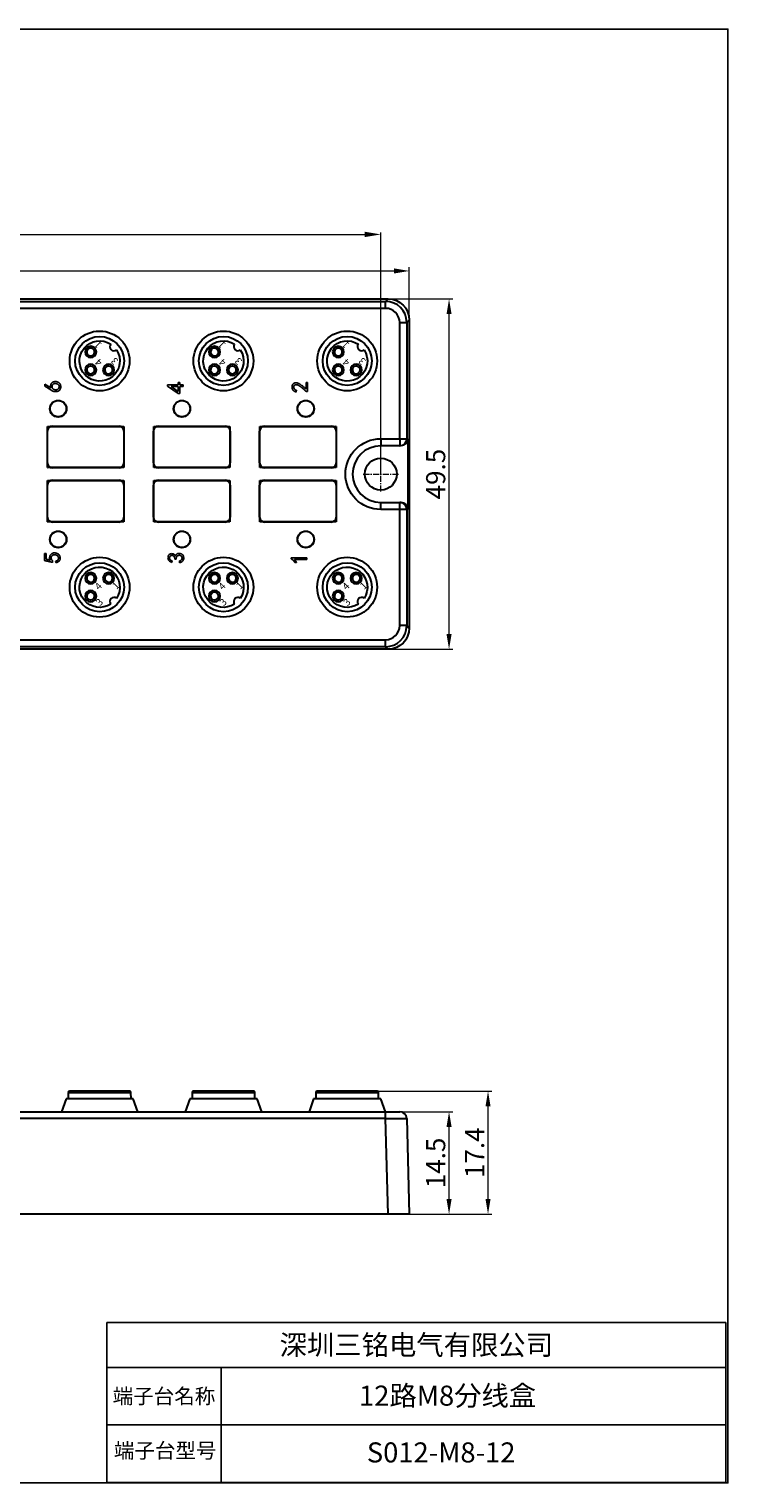
# Model space of a CAD drawing. Units: millimetres. Extents: x 57258 to 57648, y -7941 to -7735.
# Drawn here: x 57549 to 57648, y -7941 to -7735 of the extents above; entities that cross this region are included whole.
import ezdxf

# ---------------------------------------------------------------- set-up
doc = ezdxf.new("R2010")
doc.units = ezdxf.units.MM
doc.linetypes.add('CENTER', pattern=[0.6, 0.375, -0.075, 0.075, -0.075])
doc.layers.add('6', color=7, linetype='Continuous', true_color=0xffffff)
for name, color, linetype, lineweight in [('center', 1, 'CENTER', 9), ('dim', 3, 'Continuous', 13), ('DWG', 7, 'Continuous', 30)]:
    doc.layers.add(name, color=color, linetype=linetype, lineweight=lineweight)
doc.styles.get("Standard").update_dxf_attribs({"font": 'txt', "bigfont": 'gbcbig.shx'})
doc.dimstyles.new('YanXiu', dxfattribs={"dimscale": 10, "dimtxt": 0.18, "dimasz": 0.18, "dimexe": 0.05, "dimexo": 0, "dimgap": 0.05, "dimtad": 1, "dimzin": 0, "dimdsep": 46, "dimtxsty": 'Standard', "dimcen": 0.05, "dimclrd": 256, "dimclre": 256, "dimclrt": 4, "dimazin": 0, "dimtfac": 1, "dimtmove": 0, "dimatfit": 3, "dimfxl": 0, "dimtolj": 1, "dimtzin": 0, "dimlwd": -1, "dimlwe": -1, "dimarcsym": 0})

# ---------------------------------------------------------------- blocks, each defined once
blk = doc.blocks.new('*D141')
at = {"layer": 'Defpoints', "color": 0, "transparency": 16777216}
for p in [(57603.01, -7769.3), (57465.96, -7776.25), (57603.01, -7776.25)]:
    blk.add_point(p, dxfattribs=at)
at = {"layer": 'dim', "color": 0, "transparency": 16777216}
for p, q in [((57465.96, -7776.25), (57465.96, -7768.76)), ((57468.12, -7769.3), (57600.85, -7769.3)), ((57603.01, -7776.25), (57603.01, -7768.76))]:
    blk.add_line(p, q, dxfattribs=at)
for points in [[(57468.12, -7768.94), (57468.12, -7769.66), (57465.96, -7769.3)], [(57600.85, -7768.94), (57600.85, -7769.66), (57603.01, -7769.3)]]:
    blk.add_solid(points, dxfattribs=at)
at = {"layer": 'dim', "color": 0, "transparency": 16777216, "insert": (57534.48, -7767.41), "char_height": 2.7, "attachment_point": 5}
blk.add_mtext('\\A1;137.0', dxfattribs=at)
blk = doc.blocks.new('*D142')
at = {"layer": 'Defpoints', "color": 0, "transparency": 16777216}
for p in [(57600.01, -7773.25), (57608.63, -7773.25), (57600.01, -7822.8)]:
    blk.add_point(p, dxfattribs=at)
at = {"layer": 'dim', "color": 0, "transparency": 16777216}
for p, q in [((57600.01, -7773.25), (57609.17, -7773.25)), ((57608.63, -7820.64), (57608.63, -7775.41)), ((57600.01, -7822.8), (57609.17, -7822.8))]:
    blk.add_line(p, q, dxfattribs=at)
for points in [[(57608.27, -7775.41), (57608.99, -7775.41), (57608.63, -7773.25)], [(57608.27, -7820.64), (57608.99, -7820.64), (57608.63, -7822.8)]]:
    blk.add_solid(points, dxfattribs=at)
at = {"layer": 'dim', "color": 0, "transparency": 16777216, "insert": (57606.74, -7798.03), "char_height": 2.7, "attachment_point": 5, "rotation": 90}
blk.add_mtext('\\A1;49.5', dxfattribs=at)
blk = doc.blocks.new('*D144')
at = {"layer": 'Defpoints', "color": 0, "transparency": 16777216}
for p in [(57601.51, -7888.2), (57608.63, -7888.2), (57601.51, -7902.7)]:
    blk.add_point(p, dxfattribs=at)
at = {"layer": 'dim', "color": 0, "transparency": 16777216}
for p, q in [((57601.51, -7888.2), (57609.17, -7888.2)), ((57608.63, -7900.54), (57608.63, -7890.36)), ((57601.51, -7902.7), (57609.17, -7902.7))]:
    blk.add_line(p, q, dxfattribs=at)
for points in [[(57608.27, -7890.36), (57608.99, -7890.36), (57608.63, -7888.2)], [(57608.27, -7900.54), (57608.99, -7900.54), (57608.63, -7902.7)]]:
    blk.add_solid(points, dxfattribs=at)
at = {"layer": 'dim', "color": 0, "transparency": 16777216, "insert": (57606.74, -7895.45), "char_height": 2.7, "attachment_point": 5, "rotation": 90}
blk.add_mtext('\\A1;14.5', dxfattribs=at)
blk = doc.blocks.new('*D145')
at = {"layer": 'Defpoints', "color": 0, "transparency": 16777216}
for p in [(57597.82, -7885.3), (57614.14, -7885.3), (57601.51, -7902.7)]:
    blk.add_point(p, dxfattribs=at)
at = {"layer": 'dim', "color": 0, "transparency": 16777216}
for p, q in [((57597.82, -7885.3), (57614.68, -7885.3)), ((57614.14, -7900.54), (57614.14, -7887.46)), ((57601.51, -7902.7), (57614.68, -7902.7))]:
    blk.add_line(p, q, dxfattribs=at)
for points in [[(57613.78, -7887.46), (57614.5, -7887.46), (57614.14, -7885.3)], [(57613.78, -7900.54), (57614.5, -7900.54), (57614.14, -7902.7)]]:
    blk.add_solid(points, dxfattribs=at)
at = {"layer": 'dim', "color": 0, "transparency": 16777216, "insert": (57612.25, -7894), "char_height": 2.7, "attachment_point": 5, "rotation": 90}
blk.add_mtext('\\A1;17.4', dxfattribs=at)
blk = doc.blocks.new('*D147')
at = {"layer": 'Defpoints', "color": 0, "transparency": 16777216}
for p in [(57598.98, -7764.13), (57461.68, -7798.03), (57598.98, -7798.03)]:
    blk.add_point(p, dxfattribs=at)
at = {"layer": 'dim', "color": 0, "transparency": 16777216}
for p, q in [((57461.68, -7798.03), (57461.68, -7763.84)), ((57463.99, -7764.13), (57596.68, -7764.13)), ((57598.98, -7798.03), (57598.98, -7763.84))]:
    blk.add_line(p, q, dxfattribs=at)
for points in [[(57463.99, -7763.75), (57463.99, -7764.52), (57461.68, -7764.13)], [(57596.68, -7763.75), (57596.68, -7764.52), (57598.98, -7764.13)]]:
    blk.add_solid(points, dxfattribs=at)
at = {"layer": 'dim', "color": 0, "transparency": 16777216, "insert": (57530.33, -7762.4), "char_height": 2.88, "attachment_point": 5}
blk.add_mtext('\\A1;137.3', dxfattribs=at)

msp = doc.modelspace()

# ---------------------------------------------------------------- linework, layer by layer
for p, q in [((57560.25, -7918.02), (57647.75, -7918.02)), ((57560.25, -7918.02), (57560.25, -7940.63)), ((57647.75, -7918.02), (57647.75, -7940.63)), ((57560.25, -7924.36), (57647.75, -7924.36)), ((57576.42, -7924.36), (57576.42, -7940.63)), ((57560.25, -7932.5), (57647.75, -7932.5)), ((57560.25, -7940.63), (57647.75, -7940.63))]:
    msp.add_line(p, q)
msp.add_lwpolyline([(57258.05, -7735.09), (57648.05, -7735.09), (57648.05, -7940.7), (57258.05, -7940.7)], close=True)
at = {"layer": '6', "color": 7, "linetype": 'Continuous'}
for p, q in [((57551.5, -7785.31), (57552.34, -7785.85)), ((57551.5, -7785.61), (57551.5, -7785.31)), ((57552.31, -7786.13), (57551.5, -7785.61)), ((57568.84, -7785.58), (57568.84, -7785.39)), ((57568.84, -7785.39), (57570.33, -7785.39)), ((57570.33, -7786.62), (57568.84, -7785.58)), ((57569.32, -7785.63), (57570.33, -7786.35)), ((57570.33, -7785.63), (57569.32, -7785.63)), ((57570.33, -7785.39), (57570.33, -7785.09)), ((57570.33, -7785.09), (57570.55, -7785.09)), ((57570.33, -7786.35), (57570.33, -7785.63)), ((57570.55, -7785.09), (57570.55, -7785.39)), ((57570.55, -7785.39), (57571.03, -7785.39)), ((57570.55, -7785.63), (57570.55, -7786.62)), ((57571.03, -7785.63), (57570.55, -7785.63)), ((57571.03, -7785.39), (57571.03, -7785.63)), ((57587.05, -7786.18), (57587.01, -7786.42)), ((57588.41, -7786), (57588.41, -7785.09)), ((57588.41, -7785.09), (57588.64, -7785.09)), ((57588.64, -7786.37), (57588.59, -7786.37)), ((57588.64, -7785.09), (57588.64, -7786.37)), ((57570.55, -7786.62), (57570.33, -7786.62)), ((57551.45, -7810.27), (57551.45, -7809.26)), ((57551.45, -7809.26), (57551.68, -7809.26)), ((57551.68, -7809.26), (57551.68, -7810.08)), ((57552.58, -7810.29), (57552.55, -7810.51)), ((57553.07, -7810.57), (57553.01, -7810.34)), ((57569.5, -7810.31), (57569.46, -7810.54)), ((57570.03, -7810.04), (57569.87, -7810.04)), ((57570.54, -7810.56), (57570.5, -7810.33)), ((57586.32, -7810.01), (57586.32, -7809.86)), ((57586.32, -7809.86), (57588.52, -7809.86)), ((57588.52, -7810.12), (57586.76, -7810.12)), ((57587.08, -7810.54), (57586.83, -7810.54)), ((57588.52, -7809.86), (57588.52, -7810.12))]:
    msp.add_line(p, q, dxfattribs=at)
for points, degree, knots in [([(57552.31, -7786.13), (57552.43, -7786.2), (57552.57, -7786.27), (57552.59, -7786.28), (57552.62, -7786.3), (57552.69, -7786.33), (57552.78, -7786.35), (57552.84, -7786.36), (57552.91, -7786.37), (57552.97, -7786.37), (57553.09, -7786.38), (57553.23, -7786.34), (57553.3, -7786.33), (57553.36, -7786.3), (57553.43, -7786.27), (57553.54, -7786.19), (57553.63, -7786.08), (57553.69, -7785.95), (57553.73, -7785.8), (57553.73, -7785.67), (57553.73, -7785.58), (57553.71, -7785.45), (57553.66, -7785.31), (57553.62, -7785.25), (57553.59, -7785.2), (57553.53, -7785.15), (57553.49, -7785.12), (57553.39, -7785.05), (57553.32, -7785.02), (57553.27, -7785), (57553.21, -7784.98), (57553.15, -7784.96), (57553.04, -7784.95), (57552.92, -7784.95), (57552.8, -7784.96), (57552.69, -7785), (57552.64, -7785.02), (57552.62, -7785.03), (57552.57, -7785.06), (57552.5, -7785.11), (57552.41, -7785.22), (57552.37, -7785.29), (57552.35, -7785.33), (57552.33, -7785.36), (57552.32, -7785.4), (57552.31, -7785.44), (57552.28, -7785.61), (57552.34, -7785.85)], 2, [0, 0, 0, 0.0625, 0.078125, 0.078125, 0.09375, 0.125, 0.15625, 0.15625, 0.1875, 0.1875, 0.25, 0.25, 0.28125, 0.28125, 0.3125, 0.34375, 0.375, 0.40625, 0.4375, 0.453125, 0.46875, 0.5, 0.53125, 0.53125, 0.5625, 0.5625, 0.5875, 0.625, 0.625, 0.65625, 0.65625, 0.6875, 0.71875, 0.75, 0.78125, 0.8125, 0.8125, 0.828125, 0.84375, 0.875, 0.90625, 0.90625, 0.921875, 0.921875, 0.9375, 0.9375, 1, 1, 1]), ([(57553.5, -7785.67), (57553.5, -7785.7), (57553.49, -7785.76), (57553.46, -7785.84), (57553.42, -7785.92), (57553.37, -7785.98), (57553.3, -7786.03), (57553.2, -7786.08), (57553.09, -7786.11), (57552.97, -7786.11), (57552.88, -7786.09), (57552.79, -7786.07), (57552.71, -7786.03), (57552.63, -7785.98), (57552.57, -7785.91), (57552.53, -7785.83), (57552.51, -7785.74), (57552.51, -7785.65), (57552.52, -7785.55), (57552.55, -7785.46), (57552.59, -7785.38), (57552.65, -7785.31), (57552.74, -7785.26), (57552.84, -7785.23), (57552.96, -7785.22), (57553.08, -7785.23), (57553.2, -7785.25), (57553.29, -7785.29), (57553.37, -7785.35), (57553.43, -7785.42), (57553.48, -7785.49), (57553.5, -7785.57), (57553.5, -7785.62), (57553.5, -7785.66), (57553.5, -7785.67)], 3, [0, 0, 0, 0, 0.03074, 0.059392, 0.086933, 0.114461, 0.141901, 0.169467, 0.227476, 0.258032, 0.288093, 0.318282, 0.349213, 0.379417, 0.408263, 0.437623, 0.469277, 0.501608, 0.532525, 0.562996, 0.594033, 0.625138, 0.65729, 0.693142, 0.734641, 0.776891, 0.81458, 0.848781, 0.880921, 0.91135, 0.940252, 0.969253, 0.984455, 1, 1, 1, 1]), ([(57588.41, -7786), (57588.07, -7785.7), (57587.71, -7785.43), (57587.62, -7785.36), (57587.58, -7785.33), (57587.53, -7785.3), (57587.5, -7785.28), (57587.37, -7785.21), (57587.23, -7785.15), (57587.18, -7785.14), (57587.12, -7785.12), (57587.06, -7785.11), (57587, -7785.11), (57586.95, -7785.11), (57586.84, -7785.12), (57586.76, -7785.16), (57586.72, -7785.18), (57586.68, -7785.2), (57586.64, -7785.23), (57586.58, -7785.28), (57586.56, -7785.31), (57586.54, -7785.33), (57586.51, -7785.37), (57586.48, -7785.43), (57586.46, -7785.49), (57586.45, -7785.52), (57586.44, -7785.55), (57586.43, -7785.58), (57586.43, -7785.62), (57586.43, -7785.68), (57586.43, -7785.75), (57586.44, -7785.84), (57586.45, -7785.9), (57586.46, -7785.97), (57586.53, -7786.1), (57586.57, -7786.15), (57586.62, -7786.21), (57586.8, -7786.35), (57587.01, -7786.42)], 2, [0, 0, 0, 0.0625, 0.09375, 0.09375, 0.109375, 0.109375, 0.125, 0.160714, 0.1875, 0.1875, 0.21875, 0.21875, 0.25, 0.25, 0.3125, 0.3125, 0.34375, 0.34375, 0.375, 0.40625, 0.40625, 0.4375, 0.4375, 0.5, 0.5, 0.53125, 0.53125, 0.5625, 0.5625, 0.625, 0.625, 0.6875, 0.6875, 0.75, 0.8125, 0.8125, 0.875, 1, 1, 1]), ([(57587.05, -7786.18), (57587, -7786.17), (57586.92, -7786.13), (57586.89, -7786.1), (57586.83, -7786.06), (57586.78, -7786), (57586.73, -7785.94), (57586.71, -7785.87), (57586.68, -7785.81), (57586.68, -7785.74), (57586.67, -7785.67), (57586.7, -7785.59), (57586.71, -7785.56), (57586.73, -7785.53), (57586.77, -7785.48), (57586.81, -7785.44), (57586.89, -7785.39), (57587.02, -7785.38), (57587.13, -7785.4), (57587.22, -7785.42), (57587.26, -7785.44), (57587.31, -7785.46), (57587.41, -7785.52), (57587.54, -7785.6), (57587.61, -7785.66), (57587.68, -7785.71), (57587.77, -7785.77), (57587.92, -7785.9), (57588.05, -7786.01), (57588.11, -7786.06), (57588.16, -7786.11), (57588.18, -7786.13), (57588.2, -7786.15), (57588.21, -7786.16), (57588.22, -7786.17), (57588.24, -7786.19), (57588.25, -7786.19), (57588.27, -7786.22), (57588.28, -7786.23), (57588.31, -7786.25), (57588.36, -7786.3), (57588.41, -7786.32), (57588.45, -7786.34), (57588.54, -7786.37), (57588.59, -7786.37)], 2, [0, 0, 0, 0.03125, 0.0625, 0.0625, 0.125, 0.125, 0.1875, 0.1875, 0.25, 0.25, 0.3125, 0.34375, 0.34375, 0.375, 0.40625, 0.4375, 0.5, 0.5625, 0.59375, 0.625, 0.625, 0.65625, 0.6875, 0.71875, 0.71875, 0.75, 0.75, 0.8125, 0.8125, 0.84375, 0.84375, 0.859375, 0.859375, 0.867188, 0.867188, 0.875, 0.875, 0.890625, 0.890625, 0.90625, 0.9375, 0.9375, 0.96875, 1, 1, 1]), ([(57551.45, -7810.27), (57551.86, -7810.35), (57552.12, -7810.41), (57552.5, -7810.49), (57552.55, -7810.51)], 2, [0, 0, 0, 0.4, 0.4, 1, 1, 1]), ([(57553.07, -7810.57), (57553.23, -7810.54), (57553.41, -7810.46), (57553.54, -7810.29), (57553.61, -7810.16), (57553.65, -7810.02), (57553.65, -7809.88), (57553.64, -7809.75), (57553.59, -7809.59), (57553.5, -7809.43), (57553.38, -7809.31), (57553.24, -7809.24), (57553.1, -7809.2), (57552.92, -7809.17), (57552.72, -7809.18), (57552.57, -7809.23), (57552.45, -7809.29), (57552.36, -7809.34), (57552.28, -7809.42), (57552.22, -7809.53), (57552.18, -7809.65), (57552.15, -7809.77), (57552.15, -7809.87), (57552.15, -7809.96), (57552.17, -7810.02), (57552.18, -7810.08), (57552.2, -7810.12), (57552.21, -7810.14), (57552.21, -7810.16), (57552.22, -7810.17), (57552.22, -7810.19), (57552.23, -7810.19), (57552.23, -7810.2), (57552.23, -7810.2), (57552.23, -7810.2), (57552.23, -7810.2), (57552.22, -7810.2), (57552.2, -7810.19), (57552.16, -7810.18), (57552.12, -7810.17), (57552.07, -7810.16), (57552.01, -7810.14), (57551.89, -7810.11), (57551.77, -7810.09), (57551.68, -7810.08)], 3, [0, 0, 0, 0, 0.0625, 0.09375, 0.125, 0.15625, 0.1875, 0.21875, 0.25, 0.3125, 0.375, 0.40625, 0.4375, 0.5, 0.5625, 0.625, 0.65625, 0.6875, 0.71875, 0.75, 0.78125, 0.8125, 0.84375, 0.859375, 0.875, 0.890625, 0.898438, 0.902344, 0.90625, 0.910156, 0.912109, 0.914062, 0.915039, 0.915527, 0.916016, 0.916992, 0.917969, 0.921875, 0.929688, 0.9375, 0.945312, 0.953125, 0.96875, 1, 1, 1, 1]), ([(57552.58, -7810.29), (57552.54, -7810.27), (57552.48, -7810.21), (57552.44, -7810.14), (57552.42, -7810.11), (57552.41, -7810.07), (57552.4, -7810.03), (57552.39, -7809.99), (57552.38, -7809.95), (57552.38, -7809.91), (57552.38, -7809.81), (57552.42, -7809.68), (57552.48, -7809.6), (57552.53, -7809.55), (57552.58, -7809.51), (57552.64, -7809.48), (57552.68, -7809.47), (57552.75, -7809.45), (57552.83, -7809.44), (57552.87, -7809.44), (57552.91, -7809.44), (57552.95, -7809.45), (57553.07, -7809.47), (57553.13, -7809.49), (57553.2, -7809.52), (57553.28, -7809.59), (57553.33, -7809.65), (57553.35, -7809.69), (57553.37, -7809.72), (57553.4, -7809.8), (57553.4, -7809.84), (57553.41, -7809.88), (57553.4, -7809.93), (57553.4, -7809.99), (57553.39, -7810.04), (57553.38, -7810.09), (57553.35, -7810.14), (57553.33, -7810.18), (57553.28, -7810.22), (57553.18, -7810.3), (57553.01, -7810.34)], 2, [0, 0, 0, 0.03125, 0.0625, 0.09375, 0.09375, 0.125, 0.125, 0.15625, 0.15625, 0.1875, 0.25, 0.3125, 0.348214, 0.375, 0.40625, 0.4375, 0.4375, 0.5, 0.5, 0.53125, 0.53125, 0.5625, 0.625, 0.625, 0.6875, 0.71875, 0.75, 0.75, 0.78125, 0.8125, 0.8125, 0.84375, 0.84375, 0.875, 0.875, 0.90625, 0.90625, 0.9375, 0.9375, 1, 1, 1]), ([(57570.54, -7810.56), (57570.63, -7810.55), (57570.78, -7810.5), (57570.96, -7810.37), (57571.07, -7810.19), (57571.12, -7810.02), (57571.12, -7809.87), (57571.11, -7809.72), (57571.05, -7809.56), (57570.9, -7809.38), (57570.75, -7809.29), (57570.6, -7809.26), (57570.45, -7809.24), (57570.32, -7809.25), (57570.21, -7809.29), (57570.14, -7809.34), (57570.08, -7809.39), (57570.03, -7809.44), (57570, -7809.49), (57569.98, -7809.52), (57569.96, -7809.54), (57569.96, -7809.56), (57569.95, -7809.57), (57569.95, -7809.58), (57569.94, -7809.59), (57569.94, -7809.59), (57569.94, -7809.59), (57569.94, -7809.59), (57569.93, -7809.58), (57569.92, -7809.56), (57569.91, -7809.55), (57569.9, -7809.53), (57569.88, -7809.51), (57569.86, -7809.48), (57569.82, -7809.44), (57569.78, -7809.4), (57569.72, -7809.36), (57569.66, -7809.32), (57569.6, -7809.3), (57569.53, -7809.29), (57569.45, -7809.28), (57569.35, -7809.28), (57569.24, -7809.3), (57569.1, -7809.37), (57568.99, -7809.47), (57568.92, -7809.62), (57568.9, -7809.74), (57568.89, -7809.87), (57568.9, -7810.02), (57568.94, -7810.14), (57569.02, -7810.29), (57569.19, -7810.42), (57569.36, -7810.5), (57569.46, -7810.54)], 3, [0, 0, 0, 0, 0.03125, 0.0625, 0.09375, 0.125, 0.140625, 0.15625, 0.1875, 0.21875, 0.25, 0.265625, 0.28125, 0.3125, 0.328125, 0.34375, 0.359375, 0.375, 0.382812, 0.390625, 0.394531, 0.398438, 0.400391, 0.402344, 0.40332, 0.403809, 0.404297, 0.405273, 0.40625, 0.410156, 0.414062, 0.417969, 0.421875, 0.429688, 0.4375, 0.453125, 0.46875, 0.484375, 0.5, 0.515625, 0.53125, 0.5625, 0.59375, 0.625, 0.6875, 0.71875, 0.75, 0.78125, 0.8125, 0.84375, 0.875, 0.9375, 1, 1, 1, 1]), ([(57569.5, -7810.31), (57569.4, -7810.27), (57569.27, -7810.2), (57569.22, -7810.15), (57569.17, -7810.11), (57569.15, -7810.05), (57569.12, -7810.01), (57569.12, -7809.95), (57569.11, -7809.89), (57569.12, -7809.8), (57569.15, -7809.72), (57569.18, -7809.68), (57569.22, -7809.62), (57569.31, -7809.56), (57569.38, -7809.55), (57569.44, -7809.54), (57569.58, -7809.54), (57569.71, -7809.63), (57569.77, -7809.71), (57569.85, -7809.87), (57569.87, -7810.04)], 2, [0, 0, 0, 0.0625, 0.125, 0.125, 0.1875, 0.1875, 0.25, 0.25, 0.3125, 0.375, 0.40625, 0.4375, 0.5, 0.5625, 0.59375, 0.625, 0.75, 0.8125, 0.875, 1, 1, 1]), ([(57570.03, -7810.04), (57570.05, -7809.94), (57570.09, -7809.78), (57570.15, -7809.66), (57570.19, -7809.62), (57570.23, -7809.58), (57570.33, -7809.53), (57570.42, -7809.52), (57570.49, -7809.51), (57570.58, -7809.52), (57570.66, -7809.56), (57570.71, -7809.59), (57570.77, -7809.63), (57570.81, -7809.68), (57570.86, -7809.75), (57570.88, -7809.83), (57570.88, -7809.86), (57570.88, -7809.89), (57570.88, -7809.98), (57570.84, -7810.09), (57570.8, -7810.14), (57570.77, -7810.18), (57570.72, -7810.22), (57570.67, -7810.26), (57570.57, -7810.31), (57570.5, -7810.33)], 2, [0, 0, 0, 0.0625, 0.125, 0.1875, 0.1875, 0.25, 0.3125, 0.34375, 0.375, 0.4375, 0.46875, 0.5, 0.535714, 0.571429, 0.625, 0.65625, 0.65625, 0.6875, 0.75, 0.8125, 0.8125, 0.875, 0.875, 0.9375, 1, 1, 1]), ([(57586.32, -7810.01), (57586.36, -7810.04), (57586.43, -7810.09), (57586.47, -7810.12), (57586.53, -7810.18), (57586.6, -7810.25), (57586.66, -7810.31), (57586.72, -7810.38), (57586.74, -7810.41), (57586.77, -7810.44), (57586.8, -7810.49), (57586.83, -7810.54)], 2, [0, 0, 0, 0.125, 0.25, 0.25, 0.5, 0.5, 0.75, 0.75, 0.85, 0.85, 1, 1, 1]), ([(57587.08, -7810.54), (57587.04, -7810.47), (57586.96, -7810.36), (57586.92, -7810.3), (57586.89, -7810.26), (57586.86, -7810.22), (57586.81, -7810.17), (57586.76, -7810.12)], 2, [0, 0, 0, 0.25, 0.5, 0.5, 0.7, 0.7, 1, 1, 1])]:
    msp.add_open_spline(points, degree=degree, knots=knots, dxfattribs=at)
at = {"layer": 'center', "color": 1, "linetype": 'CENTER', "ltscale": 2.286}
for p, q in [((57598.98, -7800.5), (57598.98, -7795.55)), ((57596.51, -7798.03), (57601.46, -7798.03))]:
    msp.add_line(p, q, dxfattribs=at)
at = {"layer": 'DWG'}
for p, q in [((57468.95, -7773.25), (57600.01, -7773.25)), ((57469.31, -7773.6), (57599.66, -7773.6)), ((57599.66, -7773.6), (57600.01, -7773.25)), ((57599.66, -7774.6), (57599.66, -7773.6)), ((57599.66, -7774.6), (57469.31, -7774.6)), ((57601.65, -7793.03), (57601.65, -7776.6)), ((57601.65, -7776.6), (57602.65, -7776.6)), ((57603.01, -7776.25), (57602.65, -7776.6)), ((57602.65, -7776.6), (57602.65, -7793.03)), ((57603.01, -7776.25), (57603.01, -7819.8)), ((57551.85, -7796.45), (57551.85, -7791.94)), ((57551.87, -7791.28), (57551.89, -7791.29)), ((57551.87, -7797.11), (57551.87, -7791.28)), ((57551.87, -7791.28), (57554.76, -7791.28)), ((57551.89, -7791.29), (57551.89, -7791.7)), ((57551.89, -7791.29), (57552.28, -7791.29)), ((57552.55, -7791.24), (57561.97, -7791.24)), ((57554.76, -7791.28), (57562.65, -7791.28)), ((57562.24, -7791.29), (57562.63, -7791.29)), ((57562.65, -7791.28), (57562.63, -7791.29)), ((57562.63, -7791.29), (57562.63, -7791.72)), ((57562.65, -7791.28), (57562.65, -7797.11)), ((57562.67, -7791.94), (57562.67, -7796.45)), ((57566.85, -7796.45), (57566.85, -7791.94)), ((57566.87, -7791.28), (57566.89, -7791.29)), ((57566.87, -7791.28), (57569.76, -7791.28)), ((57566.87, -7797.11), (57566.87, -7791.28)), ((57566.89, -7791.29), (57566.89, -7791.7)), ((57566.89, -7791.29), (57567.28, -7791.29)), ((57567.55, -7791.24), (57576.97, -7791.24)), ((57569.76, -7791.28), (57577.65, -7791.28)), ((57577.24, -7791.29), (57577.63, -7791.29)), ((57577.65, -7791.28), (57577.63, -7791.29)), ((57577.63, -7791.29), (57577.63, -7791.72)), ((57577.65, -7791.28), (57577.65, -7797.11)), ((57577.67, -7791.94), (57577.67, -7796.45)), ((57581.85, -7796.45), (57581.85, -7791.94)), ((57581.87, -7797.11), (57581.87, -7791.28)), ((57581.87, -7791.28), (57581.89, -7791.29)), ((57581.87, -7791.28), (57592.65, -7791.28)), ((57581.89, -7791.29), (57582.28, -7791.29)), ((57581.89, -7791.29), (57581.89, -7791.7)), ((57582.55, -7791.24), (57591.97, -7791.24)), ((57592.24, -7791.29), (57592.63, -7791.29)), ((57592.65, -7791.28), (57592.63, -7791.29)), ((57592.63, -7791.29), (57592.63, -7791.72)), ((57592.65, -7791.28), (57592.65, -7797.11)), ((57592.67, -7791.94), (57592.67, -7796.45)), ((57598.98, -7793.03), (57601.65, -7793.03)), ((57598.98, -7793.03), (57598.98, -7794.03)), ((57601.65, -7794.03), (57598.98, -7794.03)), ((57601.65, -7793.03), (57602.65, -7793.03)), ((57601.65, -7793.03), (57601.65, -7794.03)), ((57601.8, -7794.03), (57601.65, -7794.03)), ((57602.65, -7793.03), (57602.8, -7793.03)), ((57602.8, -7793.03), (57602.8, -7803.03)), ((57551.89, -7796.68), (57551.89, -7797.09)), ((57562.63, -7796.67), (57562.63, -7797.09)), ((57566.89, -7796.68), (57566.89, -7797.09)), ((57577.63, -7796.67), (57577.63, -7797.09)), ((57581.89, -7796.68), (57581.89, -7797.09)), ((57592.63, -7796.67), (57592.63, -7797.09)), ((57551.87, -7797.11), (57551.89, -7797.09)), ((57562.65, -7797.11), (57551.87, -7797.11)), ((57552.28, -7797.09), (57551.89, -7797.09)), ((57561.97, -7797.15), (57552.55, -7797.15)), ((57562.63, -7797.09), (57562.24, -7797.09)), ((57562.65, -7797.11), (57562.63, -7797.09)), ((57566.87, -7797.11), (57566.89, -7797.09)), ((57577.65, -7797.11), (57566.87, -7797.11)), ((57567.28, -7797.09), (57566.89, -7797.09)), ((57576.97, -7797.15), (57567.55, -7797.15)), ((57577.63, -7797.09), (57577.24, -7797.09)), ((57577.65, -7797.11), (57577.63, -7797.09)), ((57581.87, -7797.11), (57581.89, -7797.09)), ((57592.65, -7797.11), (57581.87, -7797.11)), ((57582.28, -7797.09), (57581.89, -7797.09)), ((57591.97, -7797.15), (57582.55, -7797.15)), ((57592.63, -7797.09), (57592.24, -7797.09)), ((57592.65, -7797.11), (57592.63, -7797.09)), ((57551.85, -7804.11), (57551.85, -7799.6)), ((57551.87, -7798.94), (57551.89, -7798.96)), ((57551.87, -7798.94), (57562.65, -7798.94)), ((57551.87, -7804.77), (57551.87, -7798.94)), ((57551.89, -7798.96), (57552.28, -7798.96)), ((57551.89, -7798.96), (57551.89, -7799.37)), ((57552.55, -7798.9), (57561.97, -7798.9)), ((57562.24, -7798.96), (57562.63, -7798.96)), ((57562.65, -7798.94), (57562.63, -7798.96)), ((57562.63, -7798.96), (57562.63, -7799.38)), ((57562.65, -7798.94), (57562.65, -7804.77)), ((57562.67, -7799.6), (57562.67, -7804.11)), ((57566.85, -7804.11), (57566.85, -7799.6)), ((57566.87, -7798.94), (57566.89, -7798.96)), ((57566.87, -7798.94), (57577.65, -7798.94)), ((57566.87, -7804.77), (57566.87, -7798.94)), ((57566.89, -7798.96), (57567.28, -7798.96)), ((57566.89, -7798.96), (57566.89, -7799.37)), ((57567.55, -7798.9), (57576.97, -7798.9)), ((57577.24, -7798.96), (57577.63, -7798.96)), ((57577.65, -7798.94), (57577.63, -7798.96)), ((57577.63, -7798.96), (57577.63, -7799.38)), ((57577.65, -7798.94), (57577.65, -7804.77)), ((57577.67, -7799.6), (57577.67, -7804.11)), ((57581.85, -7804.11), (57581.85, -7799.6)), ((57581.87, -7798.94), (57592.65, -7798.94)), ((57581.87, -7798.94), (57581.89, -7798.96)), ((57581.87, -7804.77), (57581.87, -7798.94)), ((57581.89, -7798.96), (57582.28, -7798.96)), ((57581.89, -7798.96), (57581.89, -7799.37)), ((57582.55, -7798.9), (57591.97, -7798.9)), ((57592.24, -7798.96), (57592.63, -7798.96)), ((57592.65, -7798.94), (57592.63, -7798.96)), ((57592.63, -7798.96), (57592.63, -7799.38)), ((57592.65, -7798.94), (57592.65, -7804.77)), ((57592.67, -7799.6), (57592.67, -7804.11)), ((57598.98, -7802.03), (57601.65, -7802.03)), ((57598.98, -7803.03), (57598.98, -7802.03)), ((57601.65, -7803.03), (57601.65, -7802.03)), ((57601.65, -7802.03), (57601.8, -7802.03)), ((57551.87, -7804.77), (57551.89, -7804.76)), ((57562.65, -7804.77), (57551.87, -7804.77)), ((57551.89, -7804.35), (57551.89, -7804.76)), ((57552.28, -7804.76), (57551.89, -7804.76)), ((57561.97, -7804.81), (57552.55, -7804.81)), ((57562.63, -7804.76), (57562.24, -7804.76)), ((57562.63, -7804.33), (57562.63, -7804.76)), ((57562.65, -7804.77), (57562.63, -7804.76)), ((57566.87, -7804.77), (57566.89, -7804.76)), ((57577.65, -7804.77), (57566.87, -7804.77)), ((57566.89, -7804.35), (57566.89, -7804.76)), ((57567.28, -7804.76), (57566.89, -7804.76)), ((57576.97, -7804.81), (57567.55, -7804.81)), ((57577.63, -7804.76), (57577.24, -7804.76)), ((57577.63, -7804.33), (57577.63, -7804.76)), ((57577.65, -7804.77), (57577.63, -7804.76)), ((57581.87, -7804.77), (57581.89, -7804.76)), ((57592.65, -7804.77), (57581.87, -7804.77)), ((57581.89, -7804.35), (57581.89, -7804.76)), ((57582.28, -7804.76), (57581.89, -7804.76)), ((57591.97, -7804.81), (57582.55, -7804.81)), ((57592.63, -7804.76), (57592.24, -7804.76)), ((57592.63, -7804.33), (57592.63, -7804.76)), ((57592.65, -7804.77), (57592.63, -7804.76)), ((57601.65, -7803.03), (57598.98, -7803.03)), ((57601.65, -7819.45), (57601.65, -7803.03)), ((57602.65, -7803.03), (57601.65, -7803.03)), ((57602.65, -7803.03), (57602.65, -7819.45)), ((57602.8, -7803.03), (57602.65, -7803.03)), ((57602.65, -7819.45), (57601.65, -7819.45)), ((57602.65, -7819.45), (57603.01, -7819.8)), ((57600.01, -7822.8), (57468.95, -7822.8)), ((57469.31, -7821.45), (57599.66, -7821.45)), ((57599.66, -7822.45), (57469.31, -7822.45)), ((57599.66, -7822.45), (57599.66, -7821.45)), ((57600.01, -7822.8), (57599.66, -7822.45)), ((57554.48, -7886.4), (57553.83, -7888.2)), ((57559.23, -7886.4), (57554.48, -7886.4)), ((57554.8, -7885.5), (57554.79, -7886.4)), ((57554.8, -7885.5), (57563.66, -7885.5)), ((57559.23, -7885.3), (57555, -7885.3)), ((57563.46, -7885.3), (57559.23, -7885.3)), ((57563.98, -7886.4), (57559.23, -7886.4)), ((57563.67, -7886.4), (57563.66, -7885.5)), ((57564.64, -7888.2), (57563.98, -7886.4)), ((57571.98, -7886.4), (57571.33, -7888.2)), ((57576.73, -7886.4), (57571.98, -7886.4)), ((57572.3, -7885.5), (57572.29, -7886.4)), ((57572.3, -7885.5), (57581.16, -7885.5)), ((57576.73, -7885.3), (57572.5, -7885.3)), ((57580.96, -7885.3), (57576.73, -7885.3)), ((57581.48, -7886.4), (57576.73, -7886.4)), ((57581.17, -7886.4), (57581.16, -7885.5)), ((57582.14, -7888.2), (57581.48, -7886.4)), ((57589.48, -7886.4), (57588.83, -7888.2)), ((57594.23, -7886.4), (57589.48, -7886.4)), ((57589.8, -7885.5), (57589.79, -7886.4)), ((57589.8, -7885.5), (57598.66, -7885.5)), ((57594.23, -7885.3), (57590, -7885.3)), ((57598.46, -7885.3), (57594.23, -7885.3)), ((57598.98, -7886.4), (57594.23, -7886.4)), ((57598.67, -7886.4), (57598.66, -7885.5)), ((57599.64, -7888.2), (57598.98, -7886.4)), ((57599.66, -7889.18), (57469.31, -7889.18)), ((57493.6, -7888.2), (57599.66, -7888.2)), ((57599.66, -7889.18), (57599.66, -7888.2)), ((57599.66, -7888.2), (57601.65, -7888.2)), ((57600.01, -7902.7), (57599.66, -7889.18)), ((57602.65, -7889.18), (57603.01, -7902.7)), ((57600.01, -7902.7), (57468.95, -7902.7)), ((57603.01, -7902.7), (57600.01, -7902.7))]:
    msp.add_line(p, q, dxfattribs=at)
for centre, radius in [((57559.23, -7782.03), 4.23), ((57576.73, -7782.03), 4.23), ((57594.23, -7782.03), 4.23), ((57553.37, -7788.78), 1.18), ((57553.37, -7788.78), 1.15), ((57570.87, -7788.78), 1.18), ((57570.87, -7788.78), 1.15), ((57588.37, -7788.78), 1.18), ((57588.37, -7788.78), 1.15), ((57598.98, -7798.03), 2.25), ((57553.37, -7807.27), 1.18), ((57553.37, -7807.27), 1.15), ((57570.87, -7807.27), 1.18), ((57570.87, -7807.27), 1.15), ((57588.37, -7807.27), 1.18), ((57588.37, -7807.27), 1.15), ((57559.23, -7814.03), 4.23), ((57576.73, -7814.03), 4.23), ((57594.23, -7814.03), 4.23)]:
    msp.add_circle(centre, radius, dxfattribs=at)
at = {"layer": 'DWG', "color": 0}
for centre in [(57559.23, -7782.03), (57576.73, -7782.03), (57594.23, -7782.03), (57559.23, -7814.03), (57576.73, -7814.03), (57594.23, -7814.03)]:
    msp.add_circle(centre, 3.46, dxfattribs=at)
at = {"layer": 'DWG', "extrusion": (0, 0, -1)}
for centre in [(-57557.97, -7780.76), (-57575.47, -7780.76), (-57592.97, -7780.76), (-57557.97, -7783.29), (-57560.5, -7783.29), (-57575.47, -7783.29), (-57578, -7783.29), (-57592.97, -7783.29), (-57595.5, -7783.29), (-57557.97, -7812.76), (-57560.5, -7812.76), (-57575.47, -7812.76), (-57578, -7812.76), (-57592.97, -7812.76), (-57595.5, -7812.76), (-57557.97, -7815.29), (-57575.47, -7815.29), (-57592.97, -7815.29)]:
    msp.add_circle(centre, 0.8, dxfattribs=at)
for centre, radius, start, end in [((-57559.23, -7782.03), 2.85, 146.4554, 123.5446), ((-57576.73, -7782.03), 2.85, 146.4554, 123.5446), ((-57594.23, -7782.03), 2.85, 146.4554, 123.5446), ((-57598.98, -7798.03), 5, 270, 90), ((-57559.23, -7814.03), 2.85, 236.4554, 213.5446), ((-57576.73, -7814.03), 2.85, 236.4554, 213.5446), ((-57594.23, -7814.03), 2.85, 236.4554, 213.5446)]:
    msp.add_arc(centre, radius, start, end, dxfattribs=at)
at = {"layer": 'DWG'}
for centre, radius, start, end in [((57557.97, -7780.76), 0.55, 330.8266, 119.1734), ((57561.25, -7780.01), 0.569, 140.641, 309.359), ((57575.47, -7780.76), 0.55, 330.8266, 119.1734), ((57578.75, -7780.01), 0.569, 140.641, 309.359), ((57592.97, -7780.76), 0.55, 330.8266, 119.1734), ((57596.25, -7780.01), 0.569, 140.641, 309.359), ((57557.97, -7780.76), 0.55, 150.8266, 299.1734), ((57557.97, -7780.76), 0.55, 119.1734, 150.8266), ((57557.97, -7780.76), 0.55, 299.1734, 330.8266), ((57575.47, -7780.76), 0.55, 150.8266, 299.1734), ((57575.47, -7780.76), 0.55, 119.1734, 150.8266), ((57575.47, -7780.76), 0.55, 299.1734, 330.8266), ((57592.97, -7780.76), 0.55, 150.8266, 299.1734), ((57592.97, -7780.76), 0.55, 119.1734, 150.8266), ((57592.97, -7780.76), 0.55, 299.1734, 330.8266), ((57557.97, -7783.29), 0.55, 150.8266, 299.1734), ((57557.97, -7783.29), 0.55, 119.1734, 150.8266), ((57557.97, -7783.29), 0.55, 330.8266, 119.1734), ((57557.97, -7783.29), 0.55, 299.1734, 330.8266), ((57560.5, -7783.29), 0.55, 150.8266, 299.1734), ((57560.5, -7783.29), 0.55, 119.1734, 150.8266), ((57560.5, -7783.29), 0.55, 330.8266, 119.1734), ((57560.5, -7783.29), 0.55, 299.1734, 330.8266), ((57575.47, -7783.29), 0.55, 150.8266, 299.1734), ((57575.47, -7783.29), 0.55, 119.1734, 150.8266), ((57575.47, -7783.29), 0.55, 330.8266, 119.1734), ((57575.47, -7783.29), 0.55, 299.1734, 330.8266), ((57578, -7783.29), 0.55, 150.8266, 299.1734), ((57578, -7783.29), 0.55, 119.1734, 150.8266), ((57578, -7783.29), 0.55, 330.8266, 119.1734), ((57578, -7783.29), 0.55, 299.1734, 330.8266), ((57592.97, -7783.29), 0.55, 150.8266, 299.1734), ((57592.97, -7783.29), 0.55, 119.1734, 150.8266), ((57592.97, -7783.29), 0.55, 330.8266, 119.1734), ((57592.97, -7783.29), 0.55, 299.1734, 330.8266), ((57595.5, -7783.29), 0.55, 150.8266, 299.1734), ((57595.5, -7783.29), 0.55, 119.1734, 150.8266), ((57595.5, -7783.29), 0.55, 330.8266, 119.1734), ((57595.5, -7783.29), 0.55, 299.1734, 330.8266), ((57552.55, -7791.94), 0.701, 90, 180), ((57561.97, -7791.94), 0.701, 0, 90), ((57567.55, -7791.94), 0.701, 90, 180), ((57576.97, -7791.94), 0.701, 0, 90), ((57582.55, -7791.94), 0.701, 90, 180), ((57591.97, -7791.94), 0.701, 0, 90), ((57598.98, -7798.03), 4, 90, 270), ((57552.55, -7796.45), 0.701, 180, 270), ((57561.97, -7796.45), 0.701, 270, 0), ((57567.55, -7796.45), 0.701, 180, 270), ((57576.97, -7796.45), 0.701, 270, 0), ((57582.55, -7796.45), 0.701, 180, 270), ((57591.97, -7796.45), 0.701, 270, 0), ((57552.55, -7799.6), 0.701, 90, 180), ((57561.97, -7799.6), 0.701, 0, 90), ((57567.55, -7799.6), 0.701, 90, 180), ((57576.97, -7799.6), 0.701, 0, 90), ((57582.55, -7799.6), 0.701, 90, 180), ((57591.97, -7799.6), 0.701, 0, 90), ((57552.55, -7804.11), 0.701, 180, 270), ((57561.97, -7804.11), 0.701, 270, 0), ((57567.55, -7804.11), 0.701, 180, 270), ((57576.97, -7804.11), 0.701, 270, 0), ((57582.55, -7804.11), 0.701, 180, 270), ((57591.97, -7804.11), 0.701, 270, 0), ((57557.97, -7812.76), 0.55, 60.8266, 209.1734), ((57557.97, -7812.76), 0.55, 209.1734, 240.8266), ((57557.97, -7812.76), 0.55, 240.8266, 29.1734), ((57557.97, -7812.76), 0.55, 29.1734, 60.8266), ((57560.5, -7812.76), 0.55, 60.8266, 209.1734), ((57560.5, -7812.76), 0.55, 209.1734, 240.8266), ((57560.5, -7812.76), 0.55, 240.8266, 29.1734), ((57560.5, -7812.76), 0.55, 29.1734, 60.8266), ((57575.47, -7812.76), 0.55, 60.8266, 209.1734), ((57575.47, -7812.76), 0.55, 209.1734, 240.8266), ((57575.47, -7812.76), 0.55, 240.8266, 29.1734), ((57575.47, -7812.76), 0.55, 29.1734, 60.8266), ((57578, -7812.76), 0.55, 60.8266, 209.1734), ((57578, -7812.76), 0.55, 209.1734, 240.8266), ((57578, -7812.76), 0.55, 240.8266, 29.1734), ((57578, -7812.76), 0.55, 29.1734, 60.8266), ((57592.97, -7812.76), 0.55, 60.8266, 209.1734), ((57592.97, -7812.76), 0.55, 209.1734, 240.8266), ((57592.97, -7812.76), 0.55, 240.8266, 29.1734), ((57592.97, -7812.76), 0.55, 29.1734, 60.8266), ((57595.5, -7812.76), 0.55, 60.8266, 209.1734), ((57595.5, -7812.76), 0.55, 209.1734, 240.8266), ((57595.5, -7812.76), 0.55, 240.8266, 29.1734), ((57595.5, -7812.76), 0.55, 29.1734, 60.8266), ((57557.97, -7815.29), 0.55, 60.8266, 209.1734), ((57557.97, -7815.29), 0.55, 240.8266, 29.1734), ((57557.97, -7815.29), 0.55, 29.1734, 60.8266), ((57575.47, -7815.29), 0.55, 60.8266, 209.1734), ((57575.47, -7815.29), 0.55, 240.8266, 29.1734), ((57575.47, -7815.29), 0.55, 29.1734, 60.8266), ((57592.97, -7815.29), 0.55, 60.8266, 209.1734), ((57592.97, -7815.29), 0.55, 240.8266, 29.1734), ((57592.97, -7815.29), 0.55, 29.1734, 60.8266), ((57557.97, -7815.29), 0.55, 209.1734, 240.8266), ((57561.25, -7816.04), 0.569, 50.641, 219.359), ((57575.47, -7815.29), 0.55, 209.1734, 240.8266), ((57578.75, -7816.04), 0.569, 50.641, 219.359), ((57592.97, -7815.29), 0.55, 209.1734, 240.8266), ((57596.25, -7816.04), 0.569, 50.641, 219.359), ((57555, -7885.5), 0.2, 90, 179.5), ((57563.46, -7885.5), 0.2, 0.5, 90), ((57572.5, -7885.5), 0.2, 90, 179.5), ((57580.96, -7885.5), 0.2, 0.5, 90), ((57590, -7885.5), 0.2, 90, 179.5), ((57598.46, -7885.5), 0.2, 0.5, 90), ((57601.65, -7889.2), 1, 1.5, 90)]:
    msp.add_arc(centre, radius, start, end, dxfattribs=at)
for centre, major_axis, ratio, start_param, end_param in [((57599.65, -7776.6), (-2.12, -2.12), 0.999771, 2.356537, 3.926648), ((57599.65, -7776.6), (1.42, 1.42), 0.999315, 5.49813, 7.068241), ((57601.65, -7793.03), (0, 1), 0.999657, 3.141593, 4.712389), ((57601.65, -7803.03), (0, -1), 0.999657, 1.570796, 3.141593), ((57599.65, -7819.45), (-2.12, 2.12), 0.999771, 2.356537, 3.926648), ((57599.65, -7819.45), (1.42, -1.42), 0.999315, 5.49813, 7.068241)]:
    msp.add_ellipse(centre, major_axis=major_axis, ratio=ratio, start_param=start_param, end_param=end_param, dxfattribs=at)
at = {"layer": 'DWG', "extrusion": (0, 0, -1)}
for centre, major_axis, ratio, start_param, end_param in [((57600.01, -7776.25), (2.12, 2.12), 0.999315, 5.49813, 7.068241), ((57601.8, -7793.03), (-1, 0), 0.999657, 3.141593, 4.712389), ((57601.8, -7803.03), (1, 0), 0.999657, 4.712389, 6.283185), ((57600.01, -7819.8), (2.12, -2.12), 0.999315, 5.49813, 7.068241), ((57599.65, -7889.2), (3, 0.03), 0.00872, 4.712922, 6.283033)]:
    msp.add_ellipse(centre, major_axis=major_axis, ratio=ratio, start_param=start_param, end_param=end_param, dxfattribs=at)

# ---------------------------------------------------------------- texts
for s, insert, char_height, width, attachment_point in [('{\\fSimSun|b0|i0|c134|p2;深圳三铭电气有限公司}', (57604, -7921.19), 2.835, 86.0832, 5), ('{\\fSimSun|b0|i0|c134|p2;端子台名称}', (57568.33, -7928.43), 2.1263, 29.555, 5), ('{\\fSimSun|b0|i0|c134|p2;12路M8分线盒}', (57608.43, -7928.36), 2.835, 86.0832, 5), ('{\\fSimSun|b0|i0|c134|p2;端子台型号}', (57568.5, -7935.06), 2.1263, 15.433, 2), ('{\\fSimSun|b0|i0|c134|p2;S012-M8-12}', (57607.51, -7936.39), 2.835, 86.0832, 5)]:
    msp.add_mtext(s, dxfattribs=dict(insert=insert, char_height=char_height, width=width, attachment_point=attachment_point))
at = {"layer": 'dim', "color": 3, "char_height": 1, "attachment_point": 1}
for s, insert, rotation in [('{\\fSimHei|b0|i0|c134|p49;\\C0;1}', (57558.91, -7780.35), 135), ('{\\fSimHei|b0|i0|c134|p49;\\C0;1}', (57576.41, -7780.35), 135), ('{\\fSimHei|b0|i0|c134|p49;\\C0;1}', (57593.91, -7780.35), 135), ('{\\fSimHei|b0|i0|c134|p49;\\C0;4}', (57559, -7782.84), 135), ('{\\fSimHei|b0|i0|c134|p49;\\C0;3}', (57561.25, -7782.69), 135), ('{\\fSimHei|b0|i0|c134|p49;\\C0;4}', (57576.5, -7782.84), 135), ('{\\fSimHei|b0|i0|c134|p49;\\C0;3}', (57578.75, -7782.69), 135), ('{\\fSimHei|b0|i0|c134|p49;\\C0;4}', (57594, -7782.84), 135), ('{\\fSimHei|b0|i0|c134|p49;\\C0;3}', (57596.25, -7782.69), 135), ('{\\fSimHei|b0|i0|c134|p49;\\C0;4}', (57558.42, -7813.79), 45), ('{\\fSimHei|b0|i0|c134|p49;\\C0;1}', (57560.91, -7813.71), 45), ('{\\fSimHei|b0|i0|c134|p49;\\C0;4}', (57575.92, -7813.79), 45), ('{\\fSimHei|b0|i0|c134|p49;\\C0;1}', (57578.41, -7813.71), 45), ('{\\fSimHei|b0|i0|c134|p49;\\C0;4}', (57593.42, -7813.79), 45), ('{\\fSimHei|b0|i0|c134|p49;\\C0;1}', (57595.91, -7813.71), 45), ('{\\fSimHei|b0|i0|c134|p49;\\C0;3}', (57558.57, -7816.05), 45), ('{\\fSimHei|b0|i0|c134|p49;\\C0;3}', (57576.07, -7816.05), 45), ('{\\fSimHei|b0|i0|c134|p49;\\C0;3}', (57593.57, -7816.05), 45)]:
    msp.add_mtext_dynamic_manual_height_columns(s, width=3.8017, gutter_width=11, heights=[0], dxfattribs=dict(at, insert=insert, rotation=rotation))

# ---------------------------------------------------------------- dimensions: what is measured, and where the dimension line sits
at = {"layer": 'dim', "color": 0}
dim = msp.add_linear_dim(base=(57598.98, -7764.13), p1=(57461.68, -7798.03), p2=(57598.98, -7798.03), dimstyle='YanXiu', override={"dimscale": 8, "dimtxt": 0.36, "dimasz": 0.288, "dimexe": 0.035982, "dimgap": 0.035982, "dimdec": 1, "dimclrd": 0, "dimclre": 0, "dimclrt": 0, "dimtdec": 1, "dimfxl": 0.5, "dimarcsym": 1}, dxfattribs=at)
dim.commit()
dim.dimension.update_dxf_attribs({"geometry": '*D147', "text_midpoint": (57530.33, -7764.13), "dimtype": 160})
dim = msp.add_linear_dim(base=(57603.01, -7769.3), p1=(57465.96, -7776.25), p2=(57603.01, -7776.25), text='137.0', dimstyle='YanXiu', override={"dimscale": 15, "dimasz": 0.144, "dimexe": 0.035982, "dimgap": 0.035982, "dimdec": 1, "dimclrd": 0, "dimclre": 0, "dimclrt": 0, "dimtdec": 1}, dxfattribs=at)
dim.commit()
dim.dimension.update_dxf_attribs({"geometry": '*D141', "text_midpoint": (57534.48, -7767.41)})
dim = msp.add_linear_dim(base=(57608.63, -7773.25), p1=(57600.01, -7822.8), p2=(57600.01, -7773.25), angle=90, text='49.5', dimstyle='YanXiu', override={"dimscale": 15, "dimasz": 0.144, "dimexe": 0.035982, "dimgap": 0.035982, "dimdec": 1, "dimclrd": 0, "dimclre": 0, "dimclrt": 0, "dimtdec": 1}, dxfattribs=at)
dim.commit()
dim.dimension.update_dxf_attribs({"geometry": '*D142', "text_midpoint": (57606.74, -7798.03)})
for base, p2, picture, middle in [((57614.14, -7885.3), (57597.82, -7885.3), '*D145', (57612.25, -7894)), ((57608.63, -7888.2), (57601.51, -7888.2), '*D144', (57606.74, -7895.45))]:
    dim = msp.add_linear_dim(base=base, p1=(57601.51, -7902.7), p2=p2, angle=90, dimstyle='YanXiu', override={"dimscale": 15, "dimasz": 0.144, "dimexe": 0.035982, "dimgap": 0.035982, "dimdec": 1, "dimclrd": 0, "dimclre": 0, "dimclrt": 0, "dimtdec": 1}, dxfattribs=at)
    dim.commit()
    dim.dimension.update_dxf_attribs({"geometry": picture, "text_midpoint": middle})

doc.saveas('drawing.dxf')
